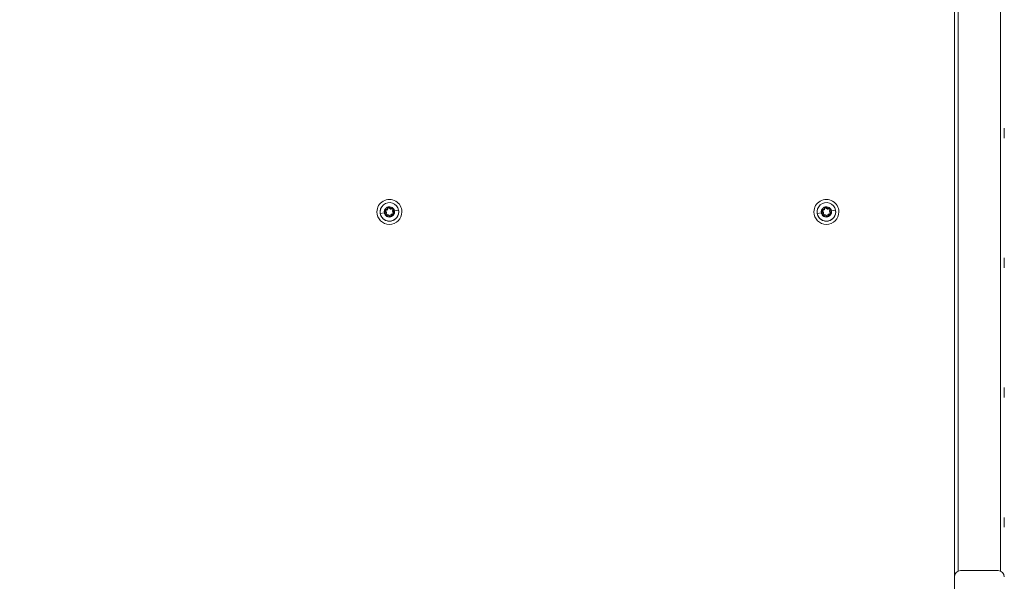
# Model space of a CAD drawing. Units: millimetres. Extents: x -25359 to 22239, y -4779 to 3467.
# Drawn here: x -22822 to -22033, y -2 to 448 of the extents above; entities that cross this region are included whole.
import ezdxf

# ---------------------------------------------------------------- set-up
doc = ezdxf.new("R2010")
doc.units = ezdxf.units.MM
doc.header["$MEASUREMENT"] = 0
doc.styles.get("Standard").update_dxf_attribs({"font": 'arial.ttf'})
doc.dimstyles.get("Standard").update_dxf_attribs({"dimtxt": 0.18, "dimasz": 0.18, "dimexe": 0.18, "dimexo": 0.0625, "dimgap": 0.09, "dimtad": 0, "dimtih": 1, "dimtoh": 1, "dimdec": 4, "dimzin": 0, "dimdsep": 46, "dimtxsty": 'Standard', "dimcen": 0.09, "dimadec": 0, "dimazin": 0, "dimtfac": 1, "dimtdec": 4, "dimtofl": 0, "dimtmove": 0, "dimatfit": 3, "dimfxl": 1, "dimtolj": 1, "dimtzin": 0, "dimarcsym": 0})

# ---------------------------------------------------------------- blocks, each defined once
blk = doc.blocks.new('*D3')
at = {"color": 0, "lineweight": -2, "transparency": 16777216}
for p, q in [((-24713.63, 1896.34), (-24713.63, 1956.52)), ((-24513.63, 1956.34), (-9131.89, 1956.34)), ((-8931.89, 1896.34), (-8931.89, 1956.52))]:
    blk.add_line(p, q, dxfattribs=at)
at = {"color": 0, "transparency": 16777216}
for points in [[(-24513.63, 1989.67), (-24513.63, 1923.01), (-24713.63, 1956.34)], [(-9131.89, 1989.67), (-9131.89, 1923.01), (-8931.89, 1956.34)]]:
    blk.add_solid(points, dxfattribs=at)
at = {"layer": 'Defpoints', "color": 0, "transparency": 16777216}
for p in [(-8931.89, 1956.34), (-24713.63, -17.88), (-8931.89, -363.1)]:
    blk.add_point(p, dxfattribs=at)
at = {"color": 0, "lineweight": 15, "transparency": 16777216, "insert": (-16822.76, 2260.57), "char_height": 400, "attachment_point": 5}
blk.add_mtext('\\A1;1580', dxfattribs=at)
blk = doc.blocks.new('*D4')
at = {"color": 0, "lineweight": -2, "transparency": 16777216}
for p, q in [((-24731.98, 1861.89), (-24792.16, 1861.89)), ((-24791.98, 1661.89), (-24791.98, -4101.72)), ((-24731.98, -4301.72), (-24792.16, -4301.72))]:
    blk.add_line(p, q, dxfattribs=at)
at = {"color": 0, "transparency": 16777216}
for points in [[(-24825.31, 1661.89), (-24758.65, 1661.89), (-24791.98, 1861.89)], [(-24825.31, -4101.72), (-24758.65, -4101.72), (-24791.98, -4301.72)]]:
    blk.add_solid(points, dxfattribs=at)
at = {"layer": 'Defpoints', "color": 0, "transparency": 16777216}
for p in [(-12446.73, 1861.89), (-24791.98, -4301.72), (-17695.37, -4301.72)]:
    blk.add_point(p, dxfattribs=at)
at = {"color": 0, "lineweight": 15, "transparency": 16777216, "insert": (-25096.21, -1219.91), "char_height": 400, "attachment_point": 5, "rotation": 90}
blk.add_mtext('\\A1;620', dxfattribs=at)

msp = doc.modelspace()

# ---------------------------------------------------------------- linework, layer by layer
at = {"color": 0, "linetype": 'Continuous', "lineweight": 0}
for p, q in [((-22073.17241, 695.4242), (-22073.17241, 1.89653)), ((-22070.17241, 6.47911), (-22070.17241, 690.97319)), ((-22036.17241, 690.97472), (-22036.17241, 6.47911)), ((-22033.17241, 353.55638), (-22033.17241, 361.55638)), ((-22532.96782, 292.98905), (-22532.97486, 292.98769)), ((-22532.96782, 292.98905), (-22529.7019, 293.61867)), ((-22529.7019, 293.61867), (-22529.4933, 293.65889)), ((-22529.09027, 294.58185), (-22528.97776, 294.8051)), ((-22528.86524, 295.02835), (-22528.97776, 294.8051)), ((-22528.77604, 292.95191), (-22528.5886, 292.78649)), ((-22528.5886, 292.78649), (-22528.40115, 292.62107)), ((-22528.57355, 295.87128), (-22528.52401, 296.11632)), ((-22528.47448, 296.36136), (-22528.52401, 296.11632)), ((-22527.817, 291.94699), (-22527.67992, 291.73792)), ((-22527.22002, 297.44846), (-22526.97043, 297.46265)), ((-22526.72083, 297.47683), (-22526.97043, 297.46265)), ((-22525.84499, 297.64568), (-22525.608, 297.7253)), ((-22525.37102, 297.80493), (-22525.608, 297.7253)), ((-22523.80234, 297.26209), (-22523.66526, 297.05302)), ((-22523.52817, 296.84396), (-22523.66526, 297.05302)), ((-22522.94402, 296.16988), (-22522.75658, 296.00446)), ((-22522.8707, 292.42958), (-22522.82116, 292.67463)), ((-22522.77162, 292.91967), (-22522.82116, 292.67463)), ((-22522.56913, 295.83904), (-22522.75658, 296.00446)), ((-22522.47993, 293.7626), (-22522.36742, 293.98585)), ((-22522.2549, 294.2091), (-22522.36742, 293.98585)), ((-22521.64327, 295.17227), (-22521.85188, 295.13206)), ((-22521.64881, 293.57096), (-22521.64881, 293.57096)), ((-22518.37735, 295.8019), (-22521.64327, 295.17227)), ((-22518.37735, 295.8019), (-22518.37031, 295.80325)), ((-22182.96782, 292.98905), (-22182.97486, 292.98769)), ((-22182.96782, 292.98905), (-22179.7019, 293.61867)), ((-22179.7019, 293.61867), (-22179.4933, 293.65889)), ((-22179.09027, 294.58185), (-22178.97776, 294.8051)), ((-22178.86524, 295.02835), (-22178.97776, 294.8051)), ((-22178.77604, 292.95191), (-22178.5886, 292.78649)), ((-22178.5886, 292.78649), (-22178.40115, 292.62106)), ((-22178.57355, 295.87127), (-22178.52401, 296.11632)), ((-22178.47448, 296.36136), (-22178.52401, 296.11632)), ((-22177.817, 291.94699), (-22177.67992, 291.73792)), ((-22177.22002, 297.44846), (-22176.97043, 297.46265)), ((-22176.72083, 297.47683), (-22176.97043, 297.46265)), ((-22175.84499, 297.64568), (-22175.608, 297.7253)), ((-22175.37102, 297.80492), (-22175.608, 297.7253)), ((-22173.80234, 297.26209), (-22173.66526, 297.05302)), ((-22173.52817, 296.84396), (-22173.66526, 297.05302)), ((-22172.94402, 296.16988), (-22172.75658, 296.00446)), ((-22172.8707, 292.42958), (-22172.82116, 292.67463)), ((-22172.77162, 292.91967), (-22172.82116, 292.67463)), ((-22172.56913, 295.83904), (-22172.75658, 296.00446)), ((-22172.47993, 293.7626), (-22172.36742, 293.98585)), ((-22172.2549, 294.2091), (-22172.36742, 293.98585)), ((-22171.64327, 295.17227), (-22171.85188, 295.13206)), ((-22171.64881, 293.57096), (-22171.64881, 293.57096)), ((-22168.37735, 295.8019), (-22171.64327, 295.17227)), ((-22168.37735, 295.8019), (-22168.37031, 295.80325)), ((-22527.54283, 291.52886), (-22527.67992, 291.73792)), ((-22525.73717, 291.06564), (-22525.97415, 290.98602)), ((-22525.50019, 291.14526), (-22525.73717, 291.06564)), ((-22524.62434, 291.31411), (-22524.37475, 291.3283)), ((-22524.12515, 291.34248), (-22524.37475, 291.3283)), ((-22177.54283, 291.52886), (-22177.67992, 291.73792)), ((-22175.73717, 291.06564), (-22175.97415, 290.98602)), ((-22175.50019, 291.14526), (-22175.73717, 291.06564)), ((-22174.62434, 291.31411), (-22174.37475, 291.3283)), ((-22174.12515, 291.34248), (-22174.37475, 291.3283)), ((-22033.17241, 249.55638), (-22033.17241, 257.55638)), ((-22033.17241, 145.55638), (-22033.17241, 153.55638)), ((-22033.17241, 41.55638), (-22033.17241, 49.55638)), ((-22073.17241, 1.89653), (-22073.17241, -58.75347)), ((-22068.17241, 6.89653), (-22038.17241, 6.89653))]:
    msp.add_line(p, q, dxfattribs=at)
for centre, radius, start, end in [((-22525.67259, 294.39547), 10, 359.99999998, 179.99999998), ((-22525.67259, 294.39547), 7.43674, 10.91199288, 190.91199288), ((-22525.67259, 294.39547), 7.42957, 10.91199288, 190.91199288), ((-22175.67259, 294.39547), 10, 359.99999998, 179.99999998), ((-22175.67259, 294.39547), 7.43674, 10.91199288, 190.91199288), ((-22175.67259, 294.39547), 7.42957, 10.91199288, 190.91199288), ((-22525.67259, 294.39547), 10, 179.99999998, 359.99999998), ((-22525.67259, 294.39547), 7.43674, 190.91199288, 10.91199288), ((-22525.67259, 294.39547), 4.10351, 10.91199288, 190.91199288), ((-22525.67259, 294.39547), 3.89106, 170.91117542, 190.91199288), ((-22528.66272, 295.4302), 0.95, 206.24305258, 243.25267366), ((-22525.67259, 294.39547), 3.89106, 190.91199288, 210.91281033), ((-22528.66272, 295.4302), 0.7, 78.5713121, 243.25267366), ((-22528.66272, 295.4302), 0.45, 78.5713121, 243.25267366), ((-22529.56211, 293.64562), 1.0484, 318.5713121, 63.25267366), ((-22525.67259, 294.39547), 3.89106, 110.91117542, 150.91281033), ((-22528.66272, 295.4302), 0.95, 78.5713121, 115.58093318), ((-22528.06375, 292.32331), 0.95, 138.5713121, 175.58093318), ((-22529.56211, 293.64562), 1.2984, 318.5713121, 63.25267366), ((-22529.56211, 293.64562), 1.5484, 318.5713121, 63.25267366), ((-22528.06375, 292.32331), 0.7, 138.5713121, 303.25267366), ((-22528.26674, 297.38898), 1.5484, 258.5713121, 3.25267366), ((-22528.26674, 297.38898), 1.2984, 258.5713121, 3.25267366), ((-22528.06375, 292.32331), 0.45, 138.5713121, 303.25267366), ((-22528.26674, 297.38898), 1.0484, 258.5713121, 3.25267366), ((-22526.96796, 290.65212), 1.5484, 18.5713121, 123.25267366), ((-22526.96796, 290.65212), 1.2984, 18.5713121, 123.25267366), ((-22526.27155, 297.50236), 0.95, 146.24305258, 183.25267366), ((-22526.27155, 297.50236), 0.7, 18.5713121, 183.25267366), ((-22526.27155, 297.50236), 0.45, 18.5713121, 183.25267366), ((-22524.37721, 298.13883), 1.5484, 198.5713121, 303.25267366), ((-22525.67259, 294.39547), 3.89106, 50.91117542, 90.91281033), ((-22526.27155, 297.50236), 0.95, 18.5713121, 55.58093318), ((-22524.37721, 298.13883), 1.2984, 198.5713121, 303.25267366), ((-22524.37721, 298.13883), 1.0484, 198.5713121, 303.25267366), ((-22523.07843, 291.40197), 1.5484, 78.5713121, 183.25267366), ((-22523.07843, 291.40197), 1.2984, 78.5713121, 183.25267366), ((-22525.67259, 294.39547), 3.89106, 290.91117542, 330.91281033), ((-22523.07843, 291.40197), 1.0484, 78.5713121, 183.25267366), ((-22523.28142, 296.46764), 0.95, 86.24305258, 123.25267366), ((-22523.28142, 296.46764), 0.7, 318.5713121, 123.25267366), ((-22523.28142, 296.46764), 0.45, 318.5713121, 123.25267366), ((-22521.78306, 295.14532), 1.5484, 138.5713121, 243.25267366), ((-22521.78306, 295.14532), 1.2984, 138.5713121, 243.25267366), ((-22522.68246, 293.36075), 0.95, 258.5713121, 295.58093318), ((-22521.78306, 295.14532), 1.0484, 138.5713121, 243.25267366), ((-22522.68246, 293.36075), 0.7, 258.5713121, 63.25267366), ((-22522.68246, 293.36075), 0.45, 258.5713121, 63.25267366), ((-22523.28142, 296.46764), 0.95, 318.5713121, 355.58093318), ((-22525.67259, 294.39547), 3.89106, 10.91199288, 30.91281033), ((-22522.68246, 293.36075), 0.95, 26.24305258, 63.25267366), ((-22525.67259, 294.39547), 3.89106, 350.91117542, 10.91199288), ((-22175.67259, 294.39547), 10, 179.99999998, 359.99999998), ((-22175.67259, 294.39547), 7.43674, 190.91199288, 10.91199288), ((-22175.67259, 294.39547), 4.10351, 10.91199288, 190.91199288), ((-22175.67259, 294.39547), 3.89106, 170.91117542, 190.91199288), ((-22178.66272, 295.4302), 0.95, 206.24305258, 243.25267366), ((-22175.67259, 294.39547), 3.89106, 190.91199288, 210.91281033), ((-22178.66272, 295.4302), 0.7, 78.5713121, 243.25267366), ((-22178.66272, 295.4302), 0.45, 78.5713121, 243.25267366), ((-22179.56211, 293.64562), 1.0484, 318.5713121, 63.25267366), ((-22175.67259, 294.39547), 3.89106, 110.91117542, 150.91281033), ((-22178.66272, 295.4302), 0.95, 78.5713121, 115.58093318), ((-22178.06375, 292.32331), 0.95, 138.5713121, 175.58093318), ((-22179.56211, 293.64562), 1.2984, 318.5713121, 63.25267366), ((-22179.56211, 293.64562), 1.5484, 318.5713121, 63.25267366), ((-22178.06375, 292.32331), 0.7, 138.5713121, 303.25267366), ((-22178.26674, 297.38898), 1.5484, 258.5713121, 3.25267366), ((-22178.26674, 297.38898), 1.2984, 258.5713121, 3.25267366), ((-22178.06375, 292.32331), 0.45, 138.5713121, 303.25267366), ((-22178.26674, 297.38898), 1.0484, 258.5713121, 3.25267366), ((-22176.96796, 290.65212), 1.5484, 18.5713121, 123.25267366), ((-22176.96796, 290.65212), 1.2984, 18.5713121, 123.25267366), ((-22176.27155, 297.50236), 0.95, 146.24305258, 183.25267366), ((-22176.27155, 297.50236), 0.7, 18.5713121, 183.25267366), ((-22176.27155, 297.50236), 0.45, 18.5713121, 183.25267366), ((-22174.37721, 298.13883), 1.5484, 198.5713121, 303.25267366), ((-22175.67259, 294.39547), 3.89106, 50.91117542, 90.91281033), ((-22176.27155, 297.50236), 0.95, 18.5713121, 55.58093318), ((-22174.37721, 298.13883), 1.2984, 198.5713121, 303.25267366), ((-22174.37721, 298.13883), 1.0484, 198.5713121, 303.25267366), ((-22173.07843, 291.40197), 1.5484, 78.5713121, 183.25267366), ((-22173.07843, 291.40197), 1.2984, 78.5713121, 183.25267366), ((-22175.67259, 294.39547), 3.89106, 290.91117542, 330.91281033), ((-22173.07843, 291.40197), 1.0484, 78.5713121, 183.25267366), ((-22173.28142, 296.46764), 0.95, 86.24305258, 123.25267366), ((-22173.28142, 296.46764), 0.7, 318.5713121, 123.25267366), ((-22173.28142, 296.46764), 0.45, 318.5713121, 123.25267366), ((-22171.78306, 295.14532), 1.5484, 138.5713121, 243.25267366), ((-22171.78306, 295.14532), 1.2984, 138.5713121, 243.25267366), ((-22172.68246, 293.36075), 0.95, 258.5713121, 295.58093318), ((-22171.78306, 295.14532), 1.0484, 138.5713121, 243.25267366), ((-22172.68246, 293.36075), 0.7, 258.5713121, 63.25267366), ((-22172.68246, 293.36075), 0.45, 258.5713121, 63.25267366), ((-22173.28142, 296.46764), 0.95, 318.5713121, 355.58093318), ((-22175.67259, 294.39547), 3.89106, 10.91199288, 30.91281033), ((-22172.68246, 293.36075), 0.95, 26.24305258, 63.25267366), ((-22175.67259, 294.39547), 3.89106, 350.91117542, 10.91199288), ((-22528.06375, 292.32331), 0.95, 266.24305258, 303.25267366), ((-22525.67259, 294.39547), 3.89106, 230.91117542, 270.91281033), ((-22526.96796, 290.65212), 1.0484, 18.5713121, 123.25267366), ((-22525.07362, 291.28858), 0.95, 198.5713121, 235.58093318), ((-22525.07362, 291.28858), 0.7, 198.5713121, 3.25267366), ((-22525.07362, 291.28858), 0.45, 198.5713121, 3.25267366), ((-22525.07362, 291.28858), 0.95, 326.24305258, 3.25267366), ((-22178.06375, 292.32331), 0.95, 266.24305258, 303.25267366), ((-22175.67259, 294.39547), 3.89106, 230.91117542, 270.91281033), ((-22176.96796, 290.65212), 1.0484, 18.5713121, 123.25267366), ((-22175.07362, 291.28858), 0.95, 198.5713121, 235.58093318), ((-22175.07362, 291.28858), 0.7, 198.5713121, 3.25267366), ((-22175.07362, 291.28858), 0.45, 198.5713121, 3.25267366), ((-22175.07362, 291.28858), 0.95, 326.24305258, 3.25267366), ((-22068.17241, 1.89653), 5, 90, 180), ((-22038.17241, 1.89653), 5, 0, 90)]:
    msp.add_arc(centre, radius, start, end, dxfattribs=at)
for points, knots in [([(-22518.37735, 295.8019), (-22518.16835, 294.71586), (-22518.2061, 293.56971), (-22518.48937, 292.49743), (-22518.97869, 290.64513), (-22520.22603, 288.99067), (-22521.87343, 288.01048), (-22522.13336, 287.85582), (-22522.40246, 287.71724), (-22522.67855, 287.59567), (-22524.42709, 286.82579), (-22526.49546, 286.76661), (-22528.2898, 287.44194), (-22528.57443, 287.54907), (-22528.85221, 287.6736), (-22529.12099, 287.81443), (-22530.81808, 288.70364), (-22532.15514, 290.28845), (-22532.74394, 292.11574), (-22532.83626, 292.40227), (-22532.91104, 292.69413), (-22532.96782, 292.98905)], [-1.570796327, -1.570796327, -1.570796327, -1.570796327, -1.121997376, -1.121997376, -1.121997376, -0.346724216, -0.346724216, -0.346724216, -0.224399475, -0.224399475, -0.224399475, 0.550307246, 0.550307246, 0.550307246, 0.673198426, 0.673198426, 0.673198426, 1.449127777, 1.449127777, 1.449127777, 1.570796327, 1.570796327, 1.570796327, 1.570796327]), ([(-22529.7019, 293.61867), (-22529.63458, 293.32623), (-22529.54924, 293.02416), (-22529.42891, 292.7402), (-22528.96957, 291.65621), (-22527.99649, 290.82712), (-22526.87918, 290.47536), (-22526.53306, 290.3664), (-22526.17372, 290.30304), (-22525.81251, 290.29058), (-22524.59069, 290.24846), (-22523.34596, 290.79652), (-22522.54989, 291.72757), (-22521.75383, 292.65863), (-22521.4064, 293.97195), (-22521.64327, 295.17227)], [-1.570796327, -1.570796327, -1.570796327, -1.570796327, -1.346396852, -1.346396852, -1.346396852, -0.489764176, -0.489764176, -0.489764176, -0.224399475, -0.224399475, -0.224399475, 0.673198426, 0.673198426, 0.673198426, 1.570796327, 1.570796327, 1.570796327, 1.570796327]), ([(-22529.07291, 296.28708), (-22529.07511, 296.28523), (-22529.0773, 296.28337), (-22529.15894, 296.21372), (-22529.23097, 296.13708), (-22529.32432, 296.01058), (-22529.35297, 295.96647), (-22529.40135, 295.88091), (-22529.42169, 295.84001), (-22529.45214, 295.76939), (-22529.46343, 295.74031), (-22529.48384, 295.68132), (-22529.49295, 295.65148), (-22529.51265, 295.57714), (-22529.52195, 295.53242), (-22529.5368, 295.43526), (-22529.54153, 295.38287), (-22529.54634, 295.22573), (-22529.53709, 295.12096), (-22529.51595, 295.01575), (-22529.51538, 295.01294), (-22529.5148, 295.01013)], [-0.1410232257, -0.1410232257, -0.1410232257, -0.1410232257, -0.1401620049, -0.1401620049, -0.1088286872, -0.1088286872, -0.0930855132, -0.0930855132, -0.0794149443, -0.0794149443, -0.0700810024, -0.0700810024, -0.0607470606, -0.0607470606, -0.0470764917, -0.0470764917, -0.0313333176, -0.0313333176, 0, 0, 0.0008612209, 0.0008612209, 0.0008612209, 0.0008612209]), ([(-22529.01093, 292.3965), (-22529.01054, 292.39435), (-22529.01015, 292.3922), (-22528.98607, 292.2608), (-22528.94434, 292.13466), (-22528.83746, 291.92522), (-22528.77996, 291.83949), (-22528.6445, 291.68318), (-22528.56782, 291.61407), (-22528.37571, 291.47849), (-22528.25678, 291.41924), (-22528.13015, 291.37673), (-22528.12808, 291.37603), (-22528.126, 291.37535)], [-0.0006566964, -0.0006566964, -0.0006566964, -0.0006566964, 0, 0, 0.0394170988, 0.0394170988, 0.0702393351, 0.0702393351, 0.1010615714, 0.1010615714, 0.1404786703, 0.1404786703, 0.1411353667, 0.1411353667, 0.1411353667, 0.1411353667]), ([(-22525.73457, 298.28604), (-22525.73727, 298.28702), (-22525.73998, 298.28799), (-22525.84111, 298.32387), (-22525.9435, 298.34793), (-22526.09972, 298.36552), (-22526.15226, 298.36828), (-22526.25054, 298.3674), (-22526.29613, 298.36456), (-22526.37252, 298.35562), (-22526.40335, 298.35086), (-22526.46464, 298.33904), (-22526.49503, 298.33201), (-22526.56926, 298.3119), (-22526.61264, 298.29759), (-22526.70421, 298.26187), (-22526.75195, 298.23978), (-22526.89044, 298.16537), (-22526.97654, 298.10497), (-22527.05709, 298.03407), (-22527.05924, 298.03216), (-22527.06139, 298.03025)], [-0.1410232257, -0.1410232257, -0.1410232257, -0.1410232257, -0.1401620048, -0.1401620048, -0.1088286872, -0.1088286872, -0.0930855132, -0.0930855132, -0.0794149443, -0.0794149443, -0.0700810024, -0.0700810024, -0.0607470606, -0.0607470606, -0.0470764917, -0.0470764917, -0.0313333176, -0.0313333176, 0, 0, 0.0008612209, 0.0008612209, 0.0008612209, 0.0008612209]), ([(-22522.33425, 296.39444), (-22522.33475, 296.39727), (-22522.33526, 296.40009), (-22522.35476, 296.50562), (-22522.38511, 296.60632), (-22522.44799, 296.75041), (-22522.47187, 296.79728), (-22522.52177, 296.88196), (-22522.54703, 296.92002), (-22522.59296, 296.98171), (-22522.6125, 297.00602), (-22522.65338, 297.05319), (-22522.67467, 297.076), (-22522.7292, 297.13023), (-22522.76328, 297.16065), (-22522.84, 297.22208), (-22522.883, 297.25238), (-22523.01668, 297.33512), (-22523.11204, 297.37948), (-22523.21373, 297.41379), (-22523.21645, 297.4147), (-22523.21917, 297.4156)], [-0.1410232257, -0.1410232257, -0.1410232257, -0.1410232257, -0.1401620049, -0.1401620049, -0.1088286872, -0.1088286872, -0.0930855132, -0.0930855132, -0.0794149443, -0.0794149443, -0.0700810024, -0.0700810024, -0.0607470606, -0.0607470606, -0.0470764917, -0.0470764917, -0.0313333176, -0.0313333176, 0, 0, 0.0008612209, 0.0008612209, 0.0008612209, 0.0008612209]), ([(-22522.27226, 292.50387), (-22522.27058, 292.50528), (-22522.26891, 292.5067), (-22522.16716, 292.59324), (-22522.07879, 292.69246), (-22521.95085, 292.88974), (-22521.90535, 292.9824), (-22521.83772, 293.17786), (-22521.81621, 293.27882), (-22521.79485, 293.51299), (-22521.803, 293.64561), (-22521.82949, 293.77653), (-22521.82993, 293.77868), (-22521.83038, 293.78082)], [-0.0006566964, -0.0006566964, -0.0006566964, -0.0006566964, 0, 0, 0.0394170988, 0.0394170988, 0.0702393351, 0.0702393351, 0.1010615714, 0.1010615714, 0.1404786703, 0.1404786703, 0.1411353667, 0.1411353667, 0.1411353667, 0.1411353667]), ([(-22168.37735, 295.8019), (-22168.16835, 294.71586), (-22168.2061, 293.56971), (-22168.48937, 292.49743), (-22168.97869, 290.64513), (-22170.22603, 288.99067), (-22171.87343, 288.01048), (-22172.13336, 287.85582), (-22172.40246, 287.71724), (-22172.67855, 287.59567), (-22174.42709, 286.82579), (-22176.49546, 286.76661), (-22178.2898, 287.44194), (-22178.57443, 287.54907), (-22178.85221, 287.6736), (-22179.12099, 287.81443), (-22180.81808, 288.70364), (-22182.15514, 290.28845), (-22182.74394, 292.11574), (-22182.83626, 292.40227), (-22182.91104, 292.69413), (-22182.96782, 292.98905)], [-1.570796327, -1.570796327, -1.570796327, -1.570796327, -1.121997376, -1.121997376, -1.121997376, -0.346724216, -0.346724216, -0.346724216, -0.224399475, -0.224399475, -0.224399475, 0.550307246, 0.550307246, 0.550307246, 0.673198426, 0.673198426, 0.673198426, 1.449127777, 1.449127777, 1.449127777, 1.570796327, 1.570796327, 1.570796327, 1.570796327]), ([(-22179.7019, 293.61867), (-22179.63458, 293.32623), (-22179.54924, 293.02416), (-22179.42891, 292.7402), (-22178.96957, 291.65621), (-22177.99649, 290.82712), (-22176.87918, 290.47536), (-22176.53306, 290.3664), (-22176.17372, 290.30304), (-22175.81251, 290.29058), (-22174.59069, 290.24846), (-22173.34596, 290.79652), (-22172.54989, 291.72757), (-22171.75383, 292.65863), (-22171.4064, 293.97195), (-22171.64327, 295.17227)], [-1.570796327, -1.570796327, -1.570796327, -1.570796327, -1.346396852, -1.346396852, -1.346396852, -0.489764176, -0.489764176, -0.489764176, -0.224399475, -0.224399475, -0.224399475, 0.673198426, 0.673198426, 0.673198426, 1.570796327, 1.570796327, 1.570796327, 1.570796327]), ([(-22179.07291, 296.28707), (-22179.07511, 296.28523), (-22179.0773, 296.28337), (-22179.15894, 296.21372), (-22179.23097, 296.13708), (-22179.32432, 296.01058), (-22179.35297, 295.96647), (-22179.40135, 295.88091), (-22179.42169, 295.84001), (-22179.45214, 295.76939), (-22179.46343, 295.74031), (-22179.48384, 295.68132), (-22179.49295, 295.65148), (-22179.51265, 295.57714), (-22179.52195, 295.53242), (-22179.5368, 295.43526), (-22179.54153, 295.38287), (-22179.54634, 295.22573), (-22179.53709, 295.12096), (-22179.51595, 295.01575), (-22179.51538, 295.01294), (-22179.5148, 295.01013)], [-0.1410232257, -0.1410232257, -0.1410232257, -0.1410232257, -0.1401620049, -0.1401620049, -0.1088286872, -0.1088286872, -0.0930855132, -0.0930855132, -0.0794149443, -0.0794149443, -0.0700810024, -0.0700810024, -0.0607470606, -0.0607470606, -0.0470764917, -0.0470764917, -0.0313333176, -0.0313333176, 0, 0, 0.0008612209, 0.0008612209, 0.0008612209, 0.0008612209]), ([(-22179.01093, 292.3965), (-22179.01054, 292.39435), (-22179.01015, 292.39219), (-22178.98607, 292.2608), (-22178.94434, 292.13466), (-22178.83746, 291.92522), (-22178.77996, 291.83949), (-22178.6445, 291.68318), (-22178.56782, 291.61407), (-22178.37571, 291.47849), (-22178.25678, 291.41924), (-22178.13015, 291.37673), (-22178.12808, 291.37603), (-22178.126, 291.37535)], [-0.0006566964, -0.0006566964, -0.0006566964, -0.0006566964, 0, 0, 0.0394170988, 0.0394170988, 0.0702393351, 0.0702393351, 0.1010615714, 0.1010615714, 0.1404786703, 0.1404786703, 0.1411353667, 0.1411353667, 0.1411353667, 0.1411353667]), ([(-22175.73457, 298.28604), (-22175.73727, 298.28702), (-22175.73998, 298.28799), (-22175.84111, 298.32387), (-22175.9435, 298.34793), (-22176.09972, 298.36552), (-22176.15226, 298.36828), (-22176.25054, 298.3674), (-22176.29613, 298.36456), (-22176.37252, 298.35562), (-22176.40335, 298.35086), (-22176.46464, 298.33904), (-22176.49503, 298.33201), (-22176.56926, 298.3119), (-22176.61264, 298.29759), (-22176.70421, 298.26187), (-22176.75195, 298.23978), (-22176.89044, 298.16537), (-22176.97654, 298.10497), (-22177.05709, 298.03407), (-22177.05924, 298.03216), (-22177.06139, 298.03025)], [-0.1410232257, -0.1410232257, -0.1410232257, -0.1410232257, -0.1401620048, -0.1401620048, -0.1088286872, -0.1088286872, -0.0930855132, -0.0930855132, -0.0794149443, -0.0794149443, -0.0700810024, -0.0700810024, -0.0607470606, -0.0607470606, -0.0470764917, -0.0470764917, -0.0313333176, -0.0313333176, 0, 0, 0.0008612209, 0.0008612209, 0.0008612209, 0.0008612209]), ([(-22172.33425, 296.39444), (-22172.33475, 296.39727), (-22172.33526, 296.40009), (-22172.35476, 296.50562), (-22172.38511, 296.60632), (-22172.44799, 296.75041), (-22172.47187, 296.79728), (-22172.52177, 296.88196), (-22172.54703, 296.92002), (-22172.59296, 296.98171), (-22172.6125, 297.00602), (-22172.65338, 297.05319), (-22172.67467, 297.076), (-22172.7292, 297.13023), (-22172.76328, 297.16065), (-22172.84, 297.22208), (-22172.883, 297.25238), (-22173.01668, 297.33512), (-22173.11204, 297.37948), (-22173.21373, 297.41379), (-22173.21645, 297.4147), (-22173.21917, 297.4156)], [-0.1410232257, -0.1410232257, -0.1410232257, -0.1410232257, -0.1401620049, -0.1401620049, -0.1088286872, -0.1088286872, -0.0930855132, -0.0930855132, -0.0794149443, -0.0794149443, -0.0700810024, -0.0700810024, -0.0607470606, -0.0607470606, -0.0470764917, -0.0470764917, -0.0313333176, -0.0313333176, 0, 0, 0.0008612209, 0.0008612209, 0.0008612209, 0.0008612209]), ([(-22172.27226, 292.50387), (-22172.27058, 292.50528), (-22172.26891, 292.5067), (-22172.16716, 292.59324), (-22172.07879, 292.69246), (-22171.95085, 292.88974), (-22171.90535, 292.9824), (-22171.83772, 293.17786), (-22171.81621, 293.27882), (-22171.79485, 293.51299), (-22171.803, 293.64561), (-22171.82949, 293.77653), (-22171.82993, 293.77868), (-22171.83038, 293.78082)], [-0.0006566964, -0.0006566964, -0.0006566964, -0.0006566964, 0, 0, 0.0394170988, 0.0394170988, 0.0702393351, 0.0702393351, 0.1010615714, 0.1010615714, 0.1404786703, 0.1404786703, 0.1411353667, 0.1411353667, 0.1411353667, 0.1411353667]), ([(-22525.6106, 290.5049), (-22525.60854, 290.50416), (-22525.60648, 290.50342), (-22525.48065, 290.45857), (-22525.35054, 290.43165), (-22525.11572, 290.41949), (-22525.01272, 290.42642), (-22524.80963, 290.46557), (-22524.71144, 290.49742), (-22524.49797, 290.59601), (-22524.3872, 290.66938), (-22524.28706, 290.75778), (-22524.28542, 290.75924), (-22524.28379, 290.76069)], [-0.0006566964, -0.0006566964, -0.0006566964, -0.0006566964, 0, 0, 0.0394170988, 0.0394170988, 0.0702393351, 0.0702393351, 0.1010615714, 0.1010615714, 0.1404786703, 0.1404786703, 0.1411353667, 0.1411353667, 0.1411353667, 0.1411353667]), ([(-22175.6106, 290.5049), (-22175.60854, 290.50416), (-22175.60648, 290.50342), (-22175.48065, 290.45857), (-22175.35054, 290.43165), (-22175.11572, 290.41948), (-22175.01272, 290.42642), (-22174.80963, 290.46557), (-22174.71144, 290.49742), (-22174.49797, 290.59601), (-22174.3872, 290.66938), (-22174.28706, 290.75778), (-22174.28542, 290.75924), (-22174.28379, 290.76069)], [-0.0006566964, -0.0006566964, -0.0006566964, -0.0006566964, 0, 0, 0.0394170988, 0.0394170988, 0.0702393351, 0.0702393351, 0.1010615714, 0.1010615714, 0.1404786703, 0.1404786703, 0.1411353667, 0.1411353667, 0.1411353667, 0.1411353667])]:
    msp.add_open_spline(points, degree=3, knots=knots, dxfattribs=at)

# ---------------------------------------------------------------- dimensions: what is measured, and where the dimension line sits
at = {"lineweight": 15}
dim = msp.add_linear_dim(base=(-8931.8859, 1956.34087), p1=(-24713.62643, -17.88306), p2=(-8931.8859, -363.10347), text='1580', dimstyle='Standard', override={"dimtxt": 400, "dimasz": 200, "dimgap": 100, "dimtad": 1, "dimtih": 0, "dimfxl": 60, "dimfxlon": 1}, dxfattribs=at)
dim.commit()
dim.dimension.update_dxf_attribs({"geometry": '*D3', "text_midpoint": (-16822.75617, 2260.57006)})
dim = msp.add_linear_dim(base=(-24791.97887, -4301.71526), p1=(-12446.73114, 1861.89294), p2=(-17695.37241, -4301.71526), angle=90, text='620', dimstyle='Standard', override={"dimtxt": 400, "dimasz": 200, "dimgap": 100, "dimtad": 1, "dimtih": 0, "dimfxl": 60, "dimfxlon": 1}, dxfattribs=at)
dim.commit()
dim.dimension.update_dxf_attribs({"geometry": '*D4', "text_midpoint": (-25096.20807, -1219.91116)})

doc.saveas('drawing.dxf')
